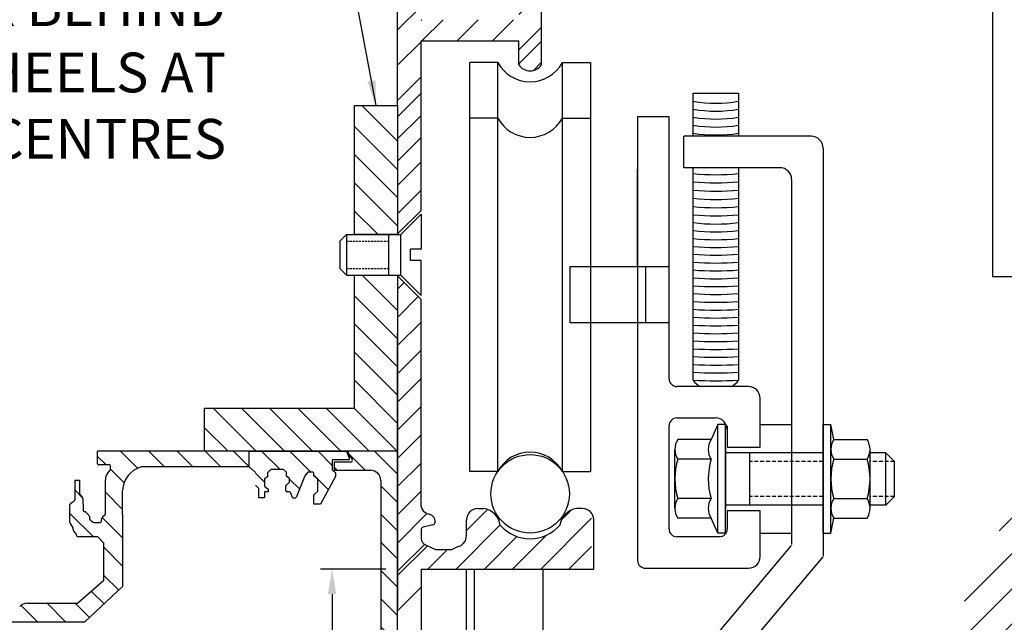
# Model space of a CAD drawing. Units: millimetres. Extents: x 602 to 1864, y -215 to 347.
# Drawn here: x 974 to 1100, y 105 to 182 of the extents above; entities that cross this region are included whole.
import ezdxf

# ---------------------------------------------------------------- set-up
doc = ezdxf.new("R2010")
doc.units = ezdxf.units.MM
doc.linetypes.add('DASHED', pattern=[0.75, 0.5, -0.25])
doc.layers.add('dim', color=5, linetype='Continuous')
doc.styles.get("Standard").update_dxf_attribs({"font": 'arial.ttf'})
doc.dimstyles.new('JIS', dxfattribs={"dimtxt": 3.2, "dimasz": 3.2, "dimexe": 1.5, "dimexo": 1.5, "dimgap": 1.5, "dimtad": 2, "dimtih": 1, "dimtoh": 1, "dimdsep": 46, "dimtxsty": 'Standard', "dimcen": 0, "dimclrd": 5, "dimclre": 5, "dimclrt": 5, "dimadec": 0, "dimazin": 0, "dimtfac": 1, "dimtix": 1, "dimtmove": 0, "dimatfit": 3, "dimfxl": 1, "dimtolj": 1, "dimtzin": 0, "dimarcsym": 0})
pattern_1 = [(135, (1610.352075559226, 390.4795153102332), (-1.796051224213831, -1.796051224213831), [])]
pattern_2 = [(45, (1610.352075559231, 390.4795153102338), (-1.796051224213833, 1.796051224213833), [])]

# ---------------------------------------------------------------- blocks, each defined once
blk = doc.blocks.new('Slotted Flathead Screw - 10 x 20 mm side')
at = {"color": 0, "linetype": 'Continuous'}
for p, q in [((0, 9.842500000000001), (0, 1.377950000000006)), ((0, 9.842500000000001), (4.921250000000001, 4.921250000000001)), ((4.921250000000001, 4.921250000000001), (4.921250000000001, -4.921250000000001)), ((18.0609875, 4.921250000000015), (4.921250000000001, 4.921250000000001)), ((7.874000000000001, -4.921249999999993), (7.874000000000001, 4.921250000000001)), ((18.0609875, -4.921250000000001), (18.0609875, 4.921250000000015)), ((19.68500000000001, 3.297237500000009), (18.0609875, 4.921250000000015)), ((19.68500000000001, -3.297237499999994), (19.68500000000001, 3.297237500000009)), ((0, 1.377950000000006), (2.559050000000002, 1.377950000000006)), ((2.559050000000002, 1.377950000000006), (2.559050000000002, -1.377949999999992)), ((0, -9.842500000000001), (0, -1.377950000000006)), ((0, -1.377950000000006), (2.559050000000002, -1.377949999999992)), ((19.68500000000001, -3.297237499999994), (18.0609875, -4.921250000000001)), ((0, -9.842500000000001), (4.921250000000001, -4.921250000000001)), ((18.0609875, -4.921250000000001), (4.921250000000001, -4.921250000000001))]:
    blk.add_line(p, q, dxfattribs=at)
at = {"color": 0, "linetype": 'DASHED'}
for p, q in [((18.0609875, 3.297237500000009), (7.874000000000001, 3.297237500000009)), ((18.0609875, -3.297237500000002), (7.874000000000001, -3.297237500000002))]:
    blk.add_line(p, q, dxfattribs=at)
blk = doc.blocks.new('*D4')
at = {"color": 5, "lineweight": -2, "transparency": 16777216}
for p, q in [((1020.761151751181, 111.5947667586489), (1012.426631948232, 111.5947667586489)), ((1013.926631948232, 108.3947667586489), (1013.926631948232, 84.79476675864895)), ((1020.76115175118, 81.59476675864894), (1012.426631948232, 81.59476675864894))]:
    blk.add_line(p, q, dxfattribs=at)
at = {"color": 5, "lineweight": 0, "transparency": 16777216}
for points in [[(1013.393298614899, 108.3947667586489), (1014.459965281565, 108.3947667586489), (1013.926631948232, 111.5947667586489)], [(1013.393298614899, 84.79476675864895), (1014.459965281565, 84.79476675864895), (1013.926631948232, 81.59476675864894)]]:
    blk.add_solid(points, dxfattribs=at)
at = {"layer": 'DEFPOINTS', "color": 0, "lineweight": 0, "transparency": 16777216}
for p in [(1022.261151751181, 111.5947667586489), (1013.926631948232, 81.59476675864894), (1022.26115175118, 81.59476675864894)]:
    blk.add_point(p, dxfattribs=at)
at = {"color": 5, "lineweight": 0, "transparency": 16777216, "insert": (1010.14122949257, 96.59476675864911), "char_height": 3.2, "attachment_point": 5}
blk.add_mtext('\\A1;30', dxfattribs=at)

msp = doc.modelspace()

# ---------------------------------------------------------------- hatches: boundary and pattern name
h = msp.add_hatch()
h.set_pattern_fill('ANSI31', color=256, style=0)
h.set_pattern_definition([(45, (0, 29.05669291888353), (-2.245064030267288, 2.245064030267288), [])])
h.paths.add_polyline_path([(1025.261151751181, 292.9916016914013, -0.3281909268598717), (1025.89317644302, 293.8507810872297), (1026.28191689179, 293.9720279910307, 0.3551852346588469), (1026.909738204539, 294.9180889957805, 0.3662588423756178), (1026.627419785312, 295.2876157985456), (1025.387091386894, 295.5600648720657, -0.2758024661848453), (1025.118161116722, 295.812843561322), (1024.63811603999, 297.4941253199522, -0.2335033311366017), (1024.695409347455, 297.8077951703824), (1025.26115175118, 298.5685200713352), (1026.021876652133, 299.1342624750605, -0.2335033311374448), (1026.335546502565, 299.1915557825255), (1028.016828261194, 298.7115107057944, -0.275802466184903), (1028.26960695045, 298.4425804356224), (1028.540561100367, 297.2090576988094, 0.2974469696859182), (1028.821320815436, 296.9333356911947, 0.3917448391715582), (1029.86454012043, 297.5709591044666, -0.006724548943005685), (1029.857643831486, 297.5477549307265), (1029.964852803668, 297.8914871222451, -0.3527495492689421), (1030.961576728273, 298.5947667586489), (1036.712871807222, 298.5947667586493, -0.4142135623730951), (1037.712871807222, 297.5947667586493), (1037.712871807222, 292.7394535613424), (1040.593681662566, 292.7394535613422), (1040.593681662566, 297.5947667586489, -0.4142135623730951), (1041.593681662566, 298.5947667586489), (1173.809432814133, 298.5947667586489, -0.4142135623730951), (1175.309432814133, 297.0947667586489), (1175.309432814133, 291.1352447811681, 0.4142135623730284), (1176.809432814133, 289.6352447811685), (1187.365079839574, 289.6352447811685, 0.4142135623730951), (1188.865079839574, 291.1352447811685), (1188.865079839574, 296.9604297218691, 0.4142135623730951), (1187.365079839574, 298.4604297218691), (1183.419025717441, 298.4604297218691, 0.390842874462262), (1182.92064275385, 298.0006095875087, 0.4278811122102518), (1184.419025717441, 296.4309784563827), (1185.009155764957, 296.4309784563827, -0.4142135623730951), (1186.509155764957, 294.9309784563827), (1186.509155764957, 293.5547707765044, -0.4142135623730952), (1185.009155764957, 292.0547707765044), (1179.809432814133, 292.0547707765044, -0.4190315752386036), (1178.309635062761, 293.5794021584942), (1178.363132814133, 300.0947667586488, 0.4142135623730951), (1176.863132814133, 301.5947667586488), (1022.26115175118, 301.5947667586493), (1022.26115175118, 266.5947667586481), (1022.263360325119, 170.6005591238203), (1022.263360325119, 169.1824287586449), (1025.261151751181, 172.1802201847068), (1025.261151751181, 178.8533269294039), (1037.712871807221, 178.8533269294039), (1037.712871807222, 175.7959644585546, 0.5272131260081013), (1040.593681662566, 175.7959644585542), (1040.593681662566, 187.9768942244662, 0.5272131260080798), (1037.712871807222, 187.9768942244662), (1037.712871807221, 181.5425877872495), (1025.261151751181, 181.542587787249), (1025.261151751181, 193.4272124162256)])
h = msp.add_hatch()
h.set_pattern_fill('ANSI31', color=256, style=0)
h.set_pattern_definition([(45, (1263.352495967055, 316.7996541631727), (-2.245064030267288, 2.245064030267288), [])])
edge = h.paths.add_edge_path()
edge.add_line((1190.207451751181, 301.5947667586487), (1182.805854359331, 301.6017384073077))
edge.add_ellipse((1182.97272571744, 297.1588468875424), major_axis=(-0.478801240347212, 4.427736013263394), ratio=0.7694523865182277, start_angle=-7.999804859731538, end_angle=148.7870885140094)
edge.add_arc((1182.72459962223, 294.2243325853221), 1.521770429929729, 223.2771159072364, 440.6159718630423)
edge.add_ellipse((1183.634331814634, 297.5223351116756), major_axis=(0.9536554643977347, 1.708862335616502), ratio=0.5921829665912773, start_angle=71.71250298304948, end_angle=194.8894993880399)
edge.add_line((1188.76115175118, 298.5947667586487), (1182.97272571744, 298.5947667586491))
edge.add_arc((1188.761151751181, 298.0947667586486), 0.5000000000000007, 0, 90)
edge.add_arc((1190.207451751181, 299.5410667586486), 2.053700000000003, 0, 90)
edge.add_line((1189.26115175118, 102.5947667586484), (1189.261151751181, 298.0947667586486))
edge.add_line((1192.26115175118, 151.5875042879278), (1192.261151751181, 299.5410667586486))
edge.add_line((1192.26115175118, 151.5875042879277), (1191.761151393939, 151.0911351883582))
edge.add_line((1191.761151393939, 151.0911351883582), (1191.761151393939, 119.0911351883582))
edge.add_line((1191.761151393939, 119.0911351883582), (1192.261151393939, 118.5947664434353))
edge.add_line((1084.055071124404, 86.59476675864866), (1177.26115175118, 86.5947667586484))
edge.add_arc((1177.26115175118, 101.5947667586485), 15.00000000000009, 269.9999999999991, 359.9999999999996)
edge.add_line((1192.26115175118, 101.5947667586484), (1192.26115175118, 118.5947660887884))
edge.add_arc((1176.26115175118, 102.5947667586484), 13, 270, 360)
edge.add_line((1087.055071124404, 89.59476675864866), (1176.26115175118, 89.5947667586484))
edge.add_line((1084.055071124404, 86.59476675864866), (1084.055071124404, 92.59476675864866))
edge.add_line((1087.055071124404, 92.59476675864866), (1087.055071124404, 89.59476675864866))
edge.add_line((1084.055071124404, 92.59476675864866), (1087.055071124404, 92.59476675864866))
h = msp.add_hatch()
h.set_pattern_fill('ANSI31', color=256, scale=0.8000000000000012, style=0)
h.set_pattern_definition(pattern_2)
h.paths.add_polyline_path([(1022.261151751181, 148.934088947527), (1025.261151751181, 145.934088947527), (1025.261151751181, 119.5667616837371), (1022.261151751181, 119.5667616837374)])
h = msp.add_hatch()
h.set_pattern_fill('ANSI31', color=256, scale=0.8000000000000004, angle=90, style=0)
h.set_pattern_definition(pattern_1)
edge = h.paths.add_edge_path()
edge.add_arc((1015.68031082502, 126.4614334253156), 0.1333333333333334, 382.76179609897514, 450, ccw=False)
edge.add_line((1015.803260336457, 126.5130202008999), (1016.143615277343, 125.7018341319288))
edge.add_arc((1016.020665765906, 125.6502473563446), 0.1333333333333334, 270, 382.76179609897247, ccw=False)
edge.add_line((1016.020665765906, 125.5169140230112), (1014.072587926119, 125.5169140230112))
edge.add_arc((1014.072587926119, 125.3835806896779), 0.1333333333333334, 450.0000000000003, 540)
edge.add_line((1013.939254592786, 125.3835806896779), (1013.939254592785, 124.2129918593817))
edge.add_line((1013.939254592785, 124.2129918593816), (1014.337993094289, 123.8428468860698))
edge.add_line((1014.337993094289, 123.8428468860699), (1014.337993094289, 123.3872835869123))
edge.add_line((1014.337993094289, 123.3872835869123), (1012.429738425284, 119.8566738215434))
edge.add_line((1012.429738425284, 119.8566738215432), (1011.6037756454, 119.8566738215432))
edge.add_line((1011.6037756454, 119.8566738215432), (1011.6037756454, 121.0240553973948))
edge.add_line((1011.6037756454, 121.0240553973949), (1012.087959782265, 121.5080903664815))
edge.add_line((1012.087959782265, 121.5080903664815), (1012.087959782265, 123.017141929658))
edge.add_line((1012.087959782265, 123.0171419296579), (1011.6037756454, 123.4442302428284))
edge.add_line((1011.6037756454, 123.4442302428283), (1011.6037756454, 123.7949318785815))
edge.add_arc((1011.470442312067, 123.7949318785816), 0.1333333333333334, 360, 450)
edge.add_line((1011.470442312067, 123.9282652119149), (1010.834776622423, 123.9282652119149))
edge.add_line((1010.834776622423, 123.9282652119149), (1010.436038120919, 123.472701912758))
edge.add_line((1010.436038120919, 123.472701912758), (1009.33031334599, 120.7092369320621))
edge.add_arc((1009.206521687682, 120.7587687714294), 0.1333333333333334, 270, 338.1925355229787, ccw=False)
edge.add_line((1009.206521687682, 120.625435438096), (1008.984339067518, 120.625435438096))
edge.add_arc((1008.984339067518, 120.7587687714294), 0.1333333333333334, 201.1351215034163, 270, ccw=False)
edge.add_line((1008.859974709305, 120.7106929543911), (1008.617701505281, 121.3374145243405))
edge.add_arc((1008.493337147067, 121.2893387073024), 0.1333333333333334, 381.1351215033936, 450)
edge.add_line((1008.493337147067, 121.4226720406358), (1008.176932648383, 121.4226720406358))
edge.add_arc((1008.176932648383, 121.5560053739692), 0.1333333333333334, 180, 270, ccw=False)
edge.add_line((1008.04359931505, 121.5560053739692), (1008.04359931505, 122.1878656076508))
edge.add_arc((1008.176932648383, 122.1878656076508), 0.1333333333333334, 491.17717702840787, 540, ccw=False)
edge.add_line((1008.089147355859, 122.2882225715067), (1008.499301573461, 122.646996956346))
edge.add_line((1008.499301573461, 122.646996956346), (1008.499301573461, 123.1310319254332))
edge.add_line((1008.499301573461, 123.1310319254332), (1008.129041051987, 123.4158481064527))
edge.add_line((1008.129041051987, 123.4158481064527), (1008.129041051987, 123.9246871858432))
edge.add_line((1008.129041051987, 123.9246871858433), (1007.717324700309, 124.2565416428876))
edge.add_line((1007.717324700309, 124.2565416428876), (1006.101814309803, 124.2565416428876))
edge.add_line((1006.101814309803, 124.2565416428876), (1005.703469549023, 123.8583162944346))
edge.add_line((1005.703469549023, 123.8583162944346), (1005.703469549023, 123.3494772150434))
edge.add_line((1005.703469549023, 123.3494772150434), (1005.305124788242, 123.0618722296435))
edge.add_line((1005.305124788242, 123.0618722296435), (1005.305124788242, 122.1548111178574))
edge.add_line((1005.305124788242, 122.1548111178573), (1005.791991040132, 121.7787105052266))
edge.add_line((1005.791991040132, 121.7787105052266), (1005.791991040132, 121.424734628418))
edge.add_line((1005.791991040132, 121.4247346284181), (1005.327252237202, 121.4247346284181))
edge.add_line((1005.327252237202, 121.4247346284181), (1005.327252237202, 120.6504152994492))
edge.add_line((1005.327252237202, 120.6504152994492), (1004.574825410407, 120.6504152994492))
edge.add_line((1004.574825410407, 120.6504152994492), (1004.574825410407, 121.8450813966352))
edge.add_line((1004.574825410407, 121.8450813966353), (1004.154349302243, 122.265428164853))
edge.add_line((1004.154349302243, 122.265428164853), (1004.154349302243, 123.8804410302568))
edge.add_line((1004.154349302243, 123.8804410302568), (1003.357659780682, 124.5883927838739))
edge.add_line((1003.357659780682, 124.5883927838739), (1003.364639243951, 126.5947667586489))
edge.add_line((1003.364639243951, 126.5947667586489), (1015.68031082502, 126.5947667586488))
h = msp.add_hatch()
h.set_pattern_fill('ANSI31', color=256, scale=0.8000000000000004, angle=90, style=0)
h.set_pattern_definition(pattern_1)
edge = h.paths.add_edge_path()
edge.add_line((1010.49653584378, 83.56041623094845), (1010.516508505663, 81.59476675866628))
edge.add_line((1010.516508505663, 81.59476675866628), (1022.261151751176, 81.59476675864889))
edge.add_line((1018.818776001512, 83.56041623095231), (1010.49653584378, 83.56041623094856))
edge.add_arc((1018.818776001511, 84.87849450568885), 1.318078274736552, 270.0000000000262, 360.0000000000262)
edge.add_line((1022.261151751176, 81.59476675864889), (1022.261151751176, 126.594766758649))
edge.add_line((1020.13685427623, 122.8393883234582), (1020.136854276248, 84.87849450568953))
edge.add_line((1022.261151751176, 126.5947667586489), (1015.994705177534, 126.5947667586489))
edge.add_arc((1016.18295222745, 126.3575126692164), 0.2372540894525794, 90.00000000002619, 216.5551909345713)
edge.add_line((1015.99236992813, 126.2162048840528), (1016.467448714701, 125.5754644789988))
edge.add_arc((1016.276866415381, 125.4341566938353), 0.2372540894525794, 270.0000000000262, 396.5551909345711)
edge.add_line((1016.276866415381, 125.1969026043827), (1014.177710335987, 125.1969026043817))
edge.add_line((1014.177710335987, 125.1969026043818), (1014.177710335988, 124.1727216567889))
edge.add_line((1014.177710335988, 124.1727216567888), (1018.803520942896, 124.1727216567908))
edge.add_arc((1018.803520942896, 122.8393883234575), 1.333333333333334, 2.662140969661091e-11, 90.0000000000261)
h = msp.add_hatch()
h.set_pattern_fill('ANSI31', color=256, scale=0.8000000000000012, style=0)
h.set_pattern_definition(pattern_2)
edge = h.paths.add_edge_path()
edge.add_line((1025.261151751181, 119.5667616837371), (1022.261151751181, 119.5667616837374))
edge.add_line((1022.261151751181, 119.5667616837374), (1022.26115175118, 114.7379680605534))
edge.add_line((1022.26115175118, 114.7379680605534), (1025.689717744771, 114.7379680605534))
edge.add_arc((1026.57592297528, 119.8847177639627), 1.352671224160471, 193.5950368013708, 246.4824700438798)
edge.add_line((1026.03616707748, 118.6444020737207), (1026.424907526248, 118.5231551699203))
edge.add_arc((1026.156932218089, 117.6639757740913), 0.900000000000001, 357.710911098849, 432.6774665356488)
edge.add_arc((1026.693174608304, 117.559184525563), 0.3600000000000005, 282.3887715208721, 357.710911098875)
edge.add_line((1027.056214035619, 117.6280284145325), (1027.052887335317, 117.5448055817398))
edge.add_line((1026.770410419771, 117.2075673624053), (1025.530082021353, 116.9351182888848))
edge.add_arc((1025.607317832819, 116.5835011257268), 0.3600000000000005, 102.3887715208721, 164.0647226583715)
edge.add_line((1025.261151751181, 116.6823395996286), (1025.275021314523, 115.4855224948037))
edge.add_arc((1026.174960886446, 115.4959516312578), 0.900000000000001, 180.6639543074373, 251.8730692523727)
h = msp.add_hatch()
h.set_pattern_fill('ANSI31', color=256, scale=0.8000000000000012, style=0)
h.set_pattern_definition(pattern_2)
edge = h.paths.add_edge_path()
edge.add_line((1027.09297921671, 114.089632313761), (1027.09297921671, 111.5947667586491))
edge.add_line((1027.09297921671, 111.5947667586491), (1046.976253528253, 111.5947667586497))
edge.add_line((1046.976253528253, 111.5947667586497), (1046.976253528253, 118.7095716081279))
edge.add_arc((1045.821151751182, 117.8497228513069), 1.440000000000002, 36.66370955340141, 90)
edge.add_line((1045.821151751181, 119.2897228513072), (1045.054530791295, 119.2897228513072))
edge.add_arc((1045.393271637254, 116.8514406569517), 2.461699701432326, 97.90925000274169, 172.3655018324568)
edge.add_arc((1039.153276734894, 120.4501707437056), 5.014460102464727, 220.7265914081632, 319.27340859183676, ccw=False)
edge.add_arc((1032.913281832534, 116.8514406569517), 2.461699701432326, 7.634498167543169, 82.0907499972583)
edge.add_line((1033.252022678492, 119.2897228513072), (1032.485401718606, 119.2897228513072))
edge.add_arc((1032.485401718606, 117.8497228513069), 1.440000000000002, 90, 180)
edge.add_line((1031.045401718606, 117.8497228513067), (1031.045401718606, 115.8363754069275))
edge.add_arc((1029.605401718606, 115.8363754069277), 1.440000000000002, -78.68596113636471, 0, ccw=False)
edge.add_line((1029.88791015314, 114.4243594776914), (1029.227058560059, 114.0896323137603))
edge.add_line((1029.227058560059, 114.089632313761), (1027.09297921671, 114.089632313761))

# ---------------------------------------------------------------- linework, layer by layer
for p, q in [((1022.263360325119, 170.6005591238203), (1022.26115175118, 266.5947667586481)), ((1098.064062964985, 231.5685292942981), (1098.064062964985, 148.8545920526237)), ((1025.261151139331, 181.451030691545), (1025.352708235035, 181.5425877872488)), ((1029.847652274044, 178.8533269294033), (1032.53691313189, 181.5425877872488)), ((1025.261151751181, 157.255444569771), (1025.261151751181, 178.8533269294039)), ((1037.712871807221, 175.9422391172967), (1040.593681662566, 178.8230489726419)), ((1046.854651734892, 176.1008996903493), (1046.854651734893, 169.0233225912177)), ((1022.263360325123, 169.182428758649), (1025.26336032512, 172.182428758646)), ((1059.913690753923, 172.1730379237067), (1065.713690753923, 172.1730379237068)), ((1059.913690753923, 166.6980808997015), (1059.913690753923, 172.1730379237067)), ((1065.713690753923, 172.1730379237067), (1065.713690753924, 166.6980808997016)), ((1022.263360325119, 166.0662379576476), (1017.729039158946, 170.6005591238204)), ((1025.261151751181, 167.319294705916), (1025.261151751181, 171.768862095012)), ((1022.263360325123, 166.3546140271827), (1025.26336032512, 169.3546140271797)), ((1046.854651734893, 169.0233225912177), (1046.854651734893, 124.0233225912179)), ((1056.851078102747, 169.1763105170667), (1052.851078102747, 169.1763105170667)), ((1052.851078102747, 169.1763105170667), (1052.851078102747, 112.6973235750778)), ((1056.851078102747, 135.8322904889041), (1056.851078102747, 169.1763105170667)), ((1022.263360325119, 162.47413550922), (1016.784591433965, 167.9529044003737)), ((1022.263360325123, 163.5267992957161), (1025.26336032512, 166.5267992957131)), ((1025.261151751181, 161.4206714222865), (1025.261151751181, 165.8702388113827)), ((1058.723557304236, 162.6980808997016), (1058.723557304236, 166.6980808997016)), ((1074.972472921363, 166.6980808997016), (1058.723557304236, 166.6980808997016)), ((1022.263360325119, 158.8820330607923), (1016.784591433965, 164.3608019519461)), ((1076.472472921363, 165.1980808997016), (1076.472472921363, 113.2382097255147)), ((1022.261151751184, 160.4238269528054), (1025.261151751181, 163.4238269528023)), ((1070.972472921363, 162.6980808997016), (1058.723557304236, 162.6980808997016)), ((1059.913690753924, 151.6844431866993), (1059.913690753925, 162.6980808997016)), ((1065.713690753924, 162.6980808997016), (1065.713690753925, 151.6844431866993)), ((1022.263360325119, 155.2899306123647), (1016.784591433965, 160.7686995035184)), ((1072.472472921363, 161.1980808997017), (1072.472472921363, 114.6980808997017)), ((1022.261151751184, 156.8317245043778), (1025.261151751181, 159.8317245043746)), ((1019.778759730407, 154.1824287586488), (1016.784591433965, 157.1765970550907)), ((1025.261151751181, 157.2554445697711), (1022.261151751181, 154.2554445697712)), ((1059.913690753924, 135.643721854763), (1059.913690753924, 151.6972835782321)), ((1065.713690753924, 151.6972835782321), (1065.713690753924, 135.643721854763)), ((1044.26115175118, 150.1224999353502), (1056.851078102748, 150.1224999353503)), ((1044.26115175118, 142.9224999353502), (1044.26115175118, 150.1224999353502)), ((1053.851078102747, 150.1224999353503), (1053.851078102747, 142.9224999353502)), ((1022.263360325119, 144.5136232670817), (1017.769878833552, 149.0071047586488)), ((1025.261151751181, 145.934088947527), (1022.261151751181, 148.9340889475269)), ((1022.263360325119, 140.921520818654), (1016.784591433965, 146.4002897098073)), ((1025.261151751181, 119.5667616837371), (1025.261151751181, 145.934088947527)), ((1044.26115175118, 144.9435095626389), (1044.26115175118, 146.5224999353502)), ((1022.263360325119, 137.3294183702265), (1016.784591433966, 142.8081872613796)), ((1056.851078102748, 142.9224999353502), (1044.26115175118, 142.9224999353502)), ((1022.26115175118, 96.59476675864948), (1022.26115175118, 141.5947667586495)), ((1022.263360325119, 133.7373159217989), (1016.784591433966, 139.216084812952)), ((1022.263360325119, 130.1452134733712), (1016.784591433965, 135.6239823645243)), ((1066.964520710978, 134.8322904889041), (1057.851078102747, 134.8322904889041)), ((1068.464520710978, 127.1155169295789), (1068.464520710978, 133.3322904889041)), ((1004.260359864021, 126.595599243903), (998.7813889890903, 132.0745701188337)), ((1007.852628424237, 126.5954331321145), (1002.373491437518, 132.0745701188337)), ((1011.444896984453, 126.5952670203258), (1005.965593885945, 132.0745701188337)), ((1015.03716554467, 126.5951009085374), (1009.557696334373, 132.0745701188337)), ((1018.629434104886, 126.5949347967487), (1013.149798782801, 132.0745701188338)), ((1022.221702665102, 126.5947686849602), (1016.741901231228, 132.0745701188337)), ((1057.851078102747, 130.8322904889041), (1062.764520710978, 130.8322904889041)), ((1000.668091303805, 126.5957653556916), (997.6816709451473, 129.5821857143489)), ((1056.851078102747, 116.6973235750777), (1056.851078102747, 129.8322904889041)), ((1064.264520710978, 129.8322904889041), (1064.264520710978, 127.1155169295789)), ((1064.264520710978, 129.3322904889041), (1064.264520710978, 127.1155169295789)), ((1077.470987330909, 116.13977464084), (1077.470987330909, 129.9961412136921)), ((1077.839669837812, 128.0679152127581), (1077.470987330909, 129.9961412136921)), ((1064.055946736779, 126.9815517875221), (1064.055946736779, 119.1543640670096)), ((1064.264520710978, 127.1155169295789), (1068.464520710978, 127.1155169295789)), ((1015.768961368693, 126.594766758649), (984.054695853748, 126.594766758649)), ((1003.364639243951, 126.594766758649), (984.054695853748, 126.594766758649)), ((984.0546958537477, 124.9948186038932), (984.054695853748, 126.5947667586489)), ((985.1268849610938, 124.8632986983049), (984.054695853748, 125.9354878056508)), ((989.1515229856445, 124.4307631221819), (986.9875193491773, 126.594766758649)), ((992.5859957723801, 124.588392783874), (990.5796217976049, 126.594766758649)), ((996.1780982208077, 124.588392783874), (994.1717242460327, 126.5947667586491)), ((999.7702006692352, 124.588392783874), (997.7638266944602, 126.594766758649)), ((1003.35767587721, 124.5930200243272), (1001.355929142888, 126.594766758649)), ((1003.357659780682, 124.588392783874), (1003.364639243951, 126.594766758649)), ((1016.020665765906, 125.5169140230113), (1014.072587926119, 125.5169140230113)), ((1016.143615277343, 125.7018341319288), (1015.803260336457, 126.5130202008999)), ((1015.99236992813, 126.2162048840528), (1016.467448714701, 125.5754644789988)), ((1022.261151751176, 126.594766758649), (1015.994705177534, 126.594766758649)), ((985.5587769240319, 124.8632986983049), (984.1862157593359, 124.8632986983049)), ((985.6902968296204, 124.2560678401521), (985.6902968296204, 124.7317787927166)), ((987.415796148222, 122.5743875111767), (985.6902968296204, 124.2998868297784)), ((1003.357659780682, 124.588392783874), (989.6097868356233, 124.588392783874)), ((1004.154349302243, 123.8804410302568), (1003.357659780682, 124.588392783874)), ((1006.101814309803, 124.2565416428876), (1005.703469549023, 123.8583162944346)), ((1007.717324700309, 124.2565416428876), (1006.101814309803, 124.2565416428876)), ((1008.129041051987, 123.9246871858433), (1007.717324700309, 124.2565416428876)), ((1013.939254592786, 125.3835806896779), (1013.939254592785, 124.2129918593817)), ((1013.939254592785, 124.2129918593817), (1014.337993094289, 123.8428468860699)), ((1014.177710335987, 125.1969026043818), (1014.177710335988, 124.1727216567888)), ((1016.276866415381, 125.1969026043828), (1014.177710335987, 125.1969026043818)), ((985.0360572172522, 118.5373162783692), (985.0360572172522, 122.9384820011268)), ((985.3317922575961, 123.7694102035702), (985.6607233255861, 124.1729750199078)), ((1005.703469549023, 123.3494772150434), (1005.305124788242, 123.0618722296435)), ((1005.305124788242, 123.0618722296435), (1005.305124788242, 122.1548111178574)), ((1005.703469549023, 123.8583162944346), (1005.703469549023, 123.3494772150434)), ((1008.129041051987, 123.4158481064526), (1008.129041051987, 123.9246871858433)), ((1008.499301573461, 123.1310319254332), (1008.129041051987, 123.4158481064526)), ((1008.499301573461, 122.6469969563461), (1008.499301573461, 123.1310319254332)), ((1010.436038120919, 123.472701912758), (1009.33031334599, 120.7092369320621)), ((1010.834776622423, 123.928265211915), (1010.436038120919, 123.472701912758)), ((1011.470442312067, 123.928265211915), (1010.834776622423, 123.928265211915)), ((1011.6037756454, 123.4442302428284), (1011.6037756454, 123.7949318785817)), ((1012.087959782265, 123.0171419296579), (1011.6037756454, 123.4442302428284)), ((1012.087959782265, 121.5080903664815), (1012.087959782265, 123.0171419296579)), ((1014.337993094289, 123.3872835869122), (1012.429738425284, 119.8566738215433)), ((1014.177710335988, 124.1727216567888), (1018.803520942896, 124.172721656791)), ((1014.337993094289, 123.8428468860699), (1014.337993094289, 123.3872835869122)), ((981.1866111757693, 122.9147996505137), (981.7528766089436, 122.9147996505137)), ((981.1883064495512, 120.5040062889716), (981.1866111757693, 122.9147996505137)), ((981.7528766089436, 122.9147996505137), (981.7528766089438, 121.210999711944)), ((1004.574825410407, 121.8450813966353), (1004.154349302243, 122.265428164853)), ((1004.574825410407, 120.6504152994492), (1004.574825410407, 121.8450813966353)), ((1005.305124788242, 122.1548111178574), (1005.791991040132, 121.7787105052265)), ((1005.791991040132, 121.7787105052265), (1005.791991040132, 121.4247346284181)), ((1008.04359931505, 121.5560053739692), (1008.04359931505, 122.1878656076508)), ((1008.089147355859, 122.2882225715068), (1008.499301573461, 122.6469969563461)), ((1020.13685427623, 122.8393883234582), (1020.136854276248, 84.87849450568947)), ((982.1345580549387, 120.6714207076049), (981.1875227667192, 121.6184559958243)), ((981.8198008634822, 121.0343246432207), (982.1051324929881, 120.7117390721737)), ((982.172007625401, 120.5401822115317), (982.1987278836564, 119.1482713059185)), ((987.2348078471553, 119.1632733638158), (985.0360572172522, 121.3620239937187)), ((987.2348078471553, 118.5373162783692), (987.2348078471555, 121.6084532355025)), ((987.2348078471555, 121.3758082954612), (987.2348078471555, 121.6084532354728)), ((1005.327252237202, 120.6504152994492), (1004.574825410407, 120.6504152994492)), ((1005.791991040132, 121.4247346284181), (1005.327252237202, 121.4247346284181)), ((1005.327252237202, 121.4247346284181), (1005.327252237202, 120.6504152994492)), ((1008.493337147068, 121.4226720406358), (1008.176932648383, 121.4226720406358)), ((1008.859974709305, 120.7106929543911), (1008.617701505281, 121.3374145243406)), ((1009.206521687682, 120.625435438096), (1008.984339067518, 120.625435438096)), ((1011.6037756454, 121.024055397395), (1012.087959782265, 121.5080903664815)), ((1011.6037756454, 119.8566738215433), (1011.6037756454, 121.024055397395)), ((980.5309393094635, 117.5293862599216), (980.530939309464, 119.7772638536086)), ((980.6474143219889, 119.9976126183821), (981.0718513043003, 120.2869125947986)), ((1012.429738425284, 119.8566738215433), (1011.6037756454, 119.8566738215433)), ((1032.485401718606, 119.289722851307), (1033.252022678492, 119.289722851307)), ((1045.821151751181, 119.289722851307), (1045.054530791296, 119.289722851307)), ((983.5115238249932, 115.7023524891224), (980.5309393094635, 118.6829370046521)), ((982.4293170806736, 118.8891678848968), (982.4373961053182, 118.8880662570379)), ((982.5945887599521, 118.8076291632914), (982.931171687766, 118.4537642937829)), ((983.0046173522746, 118.2699797584267), (983.0046173522746, 118.0501378927202)), ((984.5642297077595, 117.7604690402244), (984.5965024985271, 118.0686495110068)), ((987.2348078471555, 115.5711709153881), (984.6311421354983, 118.174836627045)), ((984.6827630105984, 118.2385774805611), (985.0312437373161, 118.5540159791975)), ((987.2348078471553, 118.5373162783692), (987.2348078471553, 114.8689063749794)), ((1068.464520710978, 119.0203989249528), (1064.264520710978, 119.0203989249528)), ((1064.264520710978, 119.0203989249528), (1064.264520710978, 116.6973235750776)), ((1068.464520710978, 113.197323575079), (1068.464520710978, 119.0203989249528)), ((1077.470987330909, 116.13977464084), (1077.839739020306, 118.0679724866862)), ((980.9443273418829, 116.8507555120094), (980.5785955917122, 117.3772496021816)), ((980.9471238793963, 116.5786323919644), (980.9443273418829, 116.8507555120094)), ((983.0989832035225, 117.8466101547653), (983.3928564059163, 117.5978254293465)), ((983.5651572213353, 117.5346865006349), (984.4225808082224, 117.5346865006349)), ((984.4225808082224, 117.5346865006349), (984.4875751145471, 117.5996808069596)), ((981.3356283950259, 116.0598831796005), (981.0187991439855, 116.3994525213176)), ((981.334806974326, 115.9714973361452), (981.3356283950259, 116.0598831796005)), ((984.0775374324978, 115.7023524891224), (981.6014621256604, 115.7023524891224)), ((984.8524230742082, 114.8681153166929), (984.0775374324978, 115.7023524891224)), ((984.8524230742082, 114.8681153166929), (984.0775374324978, 115.7023524891224)), ((1063.264520710978, 115.6973235750776), (1057.851078102747, 115.6973235750777)), ((984.8524230742082, 110.1925863871351), (984.8524230742082, 114.8689063749794)), ((987.2348078471555, 111.9790684669604), (984.8524230742084, 114.3614532399074)), ((987.2348078471553, 114.8689063749794), (987.2348078471555, 109.3530562703897)), ((1022.26115175118, 111.3094020669623), (1025.689717744772, 114.7379680605538)), ((1022.26115175118, 110.7651554626611), (1026.060484278356, 114.5644879898362)), ((1025.894950036677, 114.6406189918648), (1027.09297921671, 114.0896323137602)), ((1056.472472921363, 95.59476675864896), (1072.472472921363, 114.594766758649)), ((1027.09297921671, 114.0896323137602), (1029.227058560059, 114.0896323137602)), ((1061.701838120679, 95.59476675864902), (1076.472472921363, 113.1348955844621)), ((1026.138618891295, 111.5947667586491), (1027.09297921671, 112.5491270840641)), ((1053.851078102747, 111.6973235750778), (1066.964520710979, 111.6973235750789)), ((986.7347846694004, 108.8869891962876), (984.8524230742082, 110.7693507914798)), ((1025.261151751181, 111.594766758649), (1047.261151751181, 111.5947667586492)), ((1025.261151751181, 111.594766758649), (1025.261151751181, 99.59476675864897)), ((1031.01115175118, 111.594766758649), (1031.01115175118, 36.2319191293097)), ((1032.011151751185, 111.5947667586492), (1032.011151751184, 34.88049607119652)), ((1040.761151751185, 111.5947667586491), (1040.761151751184, 36.82057652319372)), ((981.4753697038173, 107.2406403864901), (984.8524230742082, 110.1925863871351)), ((987.2348078471555, 109.3530562703897), (982.3899288184425, 104.8371884191671)), ((1022.26115175118, 106.2750274021266), (1025.261151751181, 109.2750274021272)), ((984.8756059046505, 107.1540655126099), (983.2434866677299, 108.7861847495305)), ((976.4161756528101, 104.8371884191671), (974.2800776121721, 106.9732864598055)), ((975.0809931397894, 107.2406403864901), (981.4753697038173, 107.2406403864901)), ((980.0082781012379, 104.8371884191671), (977.6048261339149, 107.2406403864901)), ((983.0164271399003, 105.4211418289322), (981.1969285823423, 107.2406403864901)), ((982.3899288184425, 104.8371884191671), (972.448987593009, 104.8371884191671))]:
    msp.add_line(p, q)
at = {"linetype": 'Continuous'}
for p, q in [((1040.593681662566, 175.7959644585546), (1040.593681662566, 187.9768942244662)), ((1025.261151751181, 178.8533269294039), (1037.712871807222, 178.8533269294039)), ((1037.712871807222, 175.7959644585546), (1037.712871807222, 178.8533269294039)), ((1031.451901734893, 124.0233225912179), (1031.451901734893, 176.1008996903496)), ((1035.045876734893, 176.1008996903496), (1031.451901734893, 176.1008996903496)), ((1035.045876734893, 124.0233225912179), (1035.045876734893, 176.1008996903496)), ((1043.260676734893, 124.0233225912179), (1043.260676734894, 176.1008996903493)), ((1043.260676734892, 176.1008996903493), (1046.854651734892, 176.1008996903493)), ((1035.045876734893, 169.0233225912177), (1031.451901734893, 169.0233225912177)), ((1035.045876734893, 169.0233225912179), (1031.451901734893, 169.0233225912179)), ((1043.260676734893, 169.0233225912177), (1046.854651734893, 169.0233225912177)), ((1022.26115175118, 144.0071047586496), (1022.26115175118, 106.5947667586497)), ((1063.056689532006, 129.9961412136919), (1062.213941875067, 128.0679433678458)), ((1063.056689532006, 116.1397746408398), (1063.056689532006, 129.9961412136919)), ((1064.055946736779, 129.9961412136919), (1063.056689532006, 129.9961412136919)), ((1064.055946736779, 116.1397746408398), (1064.055946736779, 129.9961412136919)), ((1068.464520710978, 129.9961412136923), (1072.472472921363, 129.9961412136922)), ((1076.472472921363, 116.1397746408399), (1076.472472921363, 129.996141213692)), ((1076.472472921363, 129.9961412136921), (1077.470987330909, 129.9961412136921)), ((1062.213941875067, 128.0679433678458), (1057.962835168644, 128.0679433678458)), ((1077.839739020306, 128.067943367846), (1082.090845726729, 128.067943367846)), ((1057.594083479247, 119.3179687385781), (1057.594083479247, 126.8179471159536)), ((1082.459597416126, 119.3179687385783), (1082.459597416126, 126.8179471159538)), ((1062.213941875067, 125.5679504310501), (1057.962835168644, 125.5679504310501)), ((1076.472472921363, 126.3988152765092), (1064.055946736779, 126.3988152765091)), ((1067.156642940738, 119.7371005780225), (1067.156642940738, 126.3988152765091)), ((1077.839739020306, 125.5679504310503), (1082.090845726729, 125.5679504310503)), ((1084.481455384967, 126.3988152765093), (1082.459597416126, 126.3988152765093)), ((1085.580638310217, 125.2996323512591), (1084.481455384967, 126.3988152765093)), ((1084.481455384967, 119.7371005780227), (1084.481455384967, 126.3988152765093)), ((1085.580638310217, 120.8362835032731), (1085.580638310217, 125.2996323512591)), ((1035.045876734893, 124.0233225912179), (1031.451901734893, 124.0233225912179)), ((1043.260676734893, 124.0233225912179), (1046.854651734893, 124.0233225912179)), ((1062.213941875067, 120.5679654234816), (1057.962835168644, 120.5679654234816)), ((1077.839739020306, 120.5679654234818), (1082.090845726729, 120.5679654234818)), ((1085.580638310217, 120.8362835032731), (1084.481455384967, 119.7371005780227)), ((1076.472472921363, 119.7371005780226), (1064.055946736779, 119.7371005780226)), ((1084.481455384967, 119.7371005780227), (1082.459597416126, 119.7371005780228)), ((1026.03616707748, 118.6444020737207), (1026.424907526248, 118.5231551699203)), ((1062.213941875067, 118.067972486686), (1057.962835168644, 118.067972486686)), ((1063.056689532006, 116.1397746408398), (1062.213941875067, 118.067972486686)), ((1077.839739020306, 118.0679724866862), (1082.090845726729, 118.0679724866862)), ((1025.261151751181, 116.6823395996286), (1025.275021314523, 115.4855224948037)), ((1026.770410419771, 117.2075673624053), (1025.530082021353, 116.9351182888848)), ((1027.056214035619, 117.6280284145325), (1027.052887335317, 117.5448055817398)), ((1031.045401718606, 115.8363754069277), (1031.045401718606, 117.8497228513071)), ((1047.261151751181, 111.5947667586489), (1047.261151751181, 117.8497228513071)), ((1064.055946736779, 116.1397746408398), (1063.056689532006, 116.1397746408398)), ((1068.464520710978, 116.13977464084), (1072.472472921363, 116.13977464084)), ((1076.472472921363, 116.1397746408401), (1077.470987330909, 116.13977464084)), ((1029.88791015314, 114.4243594776912), (1029.227058560059, 114.0896323137602))]:
    msp.add_line(p, q, dxfattribs=at)
at = {"linetype": 'DASHED'}
for p, q in [((1076.472472921363, 125.2996323512589), (1067.156642940738, 125.2996323512589)), ((1085.580638310217, 125.2996323512591), (1082.459597416126, 125.2996323512591)), ((1076.472472921363, 120.8362835032728), (1067.156642940738, 120.8362835032729)), ((1085.580638310217, 120.8362835032731), (1082.459597416126, 120.8362835032731))]:
    msp.add_line(p, q, dxfattribs=at)
for points in [[(1098.064062964985, 148.8545920526237), (1101.064062964985, 148.8545920526237), (1101.064062964985, 278.9413822777323), (1098.064062964985, 278.9413822777323), (1098.064062964985, 237.5685292942981)], [(1025.261151751181, 167.3192947059159), (1025.261151751181, 171.7688620950119)], [(1025.261151751181, 161.4206714222868), (1025.261151751181, 165.8702388113827)], [(1016.784591433965, 149.0071047586487), (1022.263360325119, 149.0071047586487), (1022.263360325119, 126.5947667586486), (997.6816709451473, 126.5959034521671), (997.6816709451473, 132.0745701188336), (1016.784591433965, 132.0745701188336), (1016.784591433965, 149.0071047586487)], [(1003.357659780682, 124.5883927838739), (1003.364639243951, 126.5947667586489), (1015.68031082502, 126.5947667586489)]]:
    msp.add_lwpolyline(points)
msp.add_lwpolyline([(1022.263360325119, 154.1824287586487), (1016.784591433965, 154.1824287586487), (1016.784591433965, 170.6005591238203), (1022.263360325119, 170.6005591238203)], close=True)
msp.add_circle((1039.153276734894, 121.1721359540452), 4.99999999999997)
msp.add_circle((1039.153276734894, 121.1721359540452), 4.99999999999997)
msp.add_circle((1039.153276734894, 121.1721359540452), 4.99999999999997)
at = {"linetype": 'Continuous'}
for centre, radius, start, end in [((1039.153276734892, 178.298984607648), 4.658574037584096, 208.1535689996618, 331.8464310003382), ((1039.153276734894, 176.7823199054222), 1.745755831503895, 214.4024266353126, 325.5975733646861), ((1039.153276734894, 171.2214075085163), 4.658574037584096, 208.1535689996618, 331.8464310003382), ((1059.897348486567, 126.8179471159536), 2.303265007320326, 147.1327800000003, 212.8672199999997), ((1064.14845519299, 126.8179471159536), 2.303265007320326, 147.1327800000003, 212.8672199999997), ((1079.774252338229, 126.8179471159538), 2.303265007320326, 147.1327800000003, 212.8672199999997), ((1080.156332408806, 126.8179471159538), 2.303265007320326, 327.1327800000004, 32.86721999999965), ((1039.153276734893, 121.8252376739198), 4.658574037584096, 28.15356899966184, 151.8464310003382), ((1066.254312587279, 123.0679579272659), 8.660229108032578, 163.0000000000003, 196.9999999999997), ((1070.505419293703, 123.0679579272659), 8.660229108032578, 162.8800000000007, 196.7786500000006), ((1086.131216438941, 123.0679579272661), 8.660229108032578, 163.0000000000003, 196.9999999999997), ((1073.799368308094, 123.0679579272661), 8.660229108032578, 343.0000000000002, 16.99999999999976), ((1059.897348486567, 119.3179687385781), 2.303265007320326, 147.1327800000003, 212.8672199999997), ((1064.14845519299, 119.3179687385781), 2.303265007320326, 147.1327800000003, 212.8672199999997), ((1079.774252338229, 119.3179687385783), 2.303265007320326, 147.1327800000003, 212.8672199999997), ((1080.156332408806, 119.3179687385783), 2.303265007320326, 327.1327800000004, 32.86721999999965), ((1026.57592297528, 119.8847177639627), 1.352671224160471, 193.5950368013708, 246.4824700438798), ((1032.485401718606, 117.8497228513065), 1.440000000000002, 90, 180), ((1032.913281832534, 116.8514406569511), 2.461699701432326, 7.634498167543176, 82.0907499972583), ((1045.393271637254, 116.8514406569511), 2.461699701432326, 97.9092500027417, 172.3655018324568), ((1045.821151751181, 117.8497228513065), 1.440000000000002, 0, 90), ((1026.156932218089, 117.6639757740913), 0.900000000000001, 357.7109110988488, 72.67746653564862), ((1025.607317832819, 116.5835011257268), 0.3600000000000005, 102.3887715208722, 164.0647226583715), ((1026.693174608304, 117.559184525563), 0.3600000000000005, 282.3887715208722, 357.7109110988748), ((1026.174960886446, 115.4959516312578), 0.900000000000001, 180.6639543074374, 251.8730692523724), ((1029.605401718606, 115.8363754069273), 1.440000000000002, 281.3140388636353, 0)]:
    msp.add_arc(centre, radius, start, end, dxfattribs=at)
for centre, radius, start, end in [((1062.813690753923, 187.4065866949921), 16.50712765689144, 259.881669611015, 280.118330388985), ((1062.813690753923, 187.4065866949921), 17.50712765689144, 260.4651884696086, 279.5348115303915), ((1062.813690753923, 187.4065866949921), 18.51712765689144, 260.9897148280723, 279.0102851719284), ((1062.813690753923, 187.4065866949921), 19.52712765689144, 261.4593333040707, 278.5406666959307), ((1062.813690753923, 187.4065866949921), 20.53712765689145, 261.8822649204293, 278.1177350795721), ((1074.972472921363, 165.1980808997016), 1.5, 0, 90), ((1062.813690753923, 187.4065866949921), 25.60512765689144, 263.4968081137434, 276.5031918862611), ((1070.972472921363, 161.1980808997016), 1.5, 0, 90), ((1062.813690753923, 187.4065866949921), 26.65412765689144, 263.7537876997419, 276.2462123002625), ((1062.813690753923, 187.4065866949921), 27.70312765689144, 263.9911935816539, 276.0088064183504), ((1062.813690753923, 187.4065866949921), 28.75212765689144, 264.2111837717965, 275.7888162282076), ((1062.813690753923, 187.4065866949921), 29.80112765689144, 264.4156098063613, 275.5843901936426), ((1062.813690753924, 185.0658392601894), 28.50712765689144, 264.1612605171164, 275.8387394828845), ((1062.813690753924, 180.034162084724), 24.50712765689144, 263.2040995338219, 276.7959004661781), ((1062.813690753924, 180.034162084724), 25.50712765689144, 263.471713961036, 276.528286038964), ((1062.813690753924, 180.034162084724), 26.50712765689144, 263.7190091767942, 276.2809908232058), ((1062.813690753924, 179.0278841237334), 26.50712765689144, 263.7190091767942, 276.2809908232058), ((1062.813690753924, 185.0658392601894), 33.50712765689144, 265.0349100665034, 274.9650899334965), ((1062.813690753924, 185.0658392601894), 34.50712765689144, 265.1791416252719, 274.8208583747281), ((1062.813690753924, 185.0658392601894), 35.50712765689144, 265.3152210005384, 274.6847789994616), ((1062.813690753924, 185.0658392601894), 36.50712765689144, 265.4438210708217, 274.5561789291783), ((1062.813690753924, 185.0658392601894), 37.50712765689144, 265.5655425726525, 274.4344574273475), ((1062.813690753924, 185.0658392601894), 38.50712765689144, 265.6809235255146, 274.3190764744854), ((1062.813690753924, 185.0658392601894), 39.50712765689144, 265.7904472154858, 274.2095527845142), ((1062.813690753924, 185.0658392601894), 40.50712765689144, 265.8945489885964, 274.1054510114036), ((1062.813690753924, 185.0658392601894), 41.50712765689144, 265.9936220560709, 274.0063779439291), ((1062.813690753924, 185.0658392601894), 42.50712765689144, 266.0880224753095, 273.9119775246905), ((1062.813690753924, 185.0658392601894), 43.50712765689144, 266.1780734400915, 273.8219265599085), ((1062.813690753924, 185.0658392601894), 44.50712765689144, 266.2640689892379, 273.735931010762), ((1062.813690753924, 185.0658392601894), 45.50712765689144, 266.3462772239092, 273.6537227760908), ((1062.813690753924, 185.0658392601894), 46.50712765689144, 266.4249431076553, 273.5750568923447), ((1062.813690753924, 185.0658392601894), 47.50712765689144, 266.5002909113277, 273.4997090886723), ((1057.851078102747, 135.8322904889041), 1, 180, 270), ((1062.813690753924, 185.0658392601894), 48.50712765689144, 266.5725263540913, 273.4274736459087), ((1062.813690753924, 185.0658392601894), 49.50712765689144, 266.6418384838784, 273.3581615161217), ((1061.669609591856, 136.7857881417876), 2.094651849201238, 213.0403582573842, 248.845724561991), ((1063.957771915992, 136.7857881417876), 2.094651849201238, 291.154275438009, 326.9596417426158), ((1066.964520710978, 133.3322904889041), 1.5, 0, 90.0000000000002), ((1057.851078102747, 129.8322904889041), 1, 90, 180), ((1062.764520710978, 129.3322904889041), 1.5, 0, 90), ((1014.072587926119, 125.3835806896779), 0.1333333333333334, 90, 180), ((1015.68031082502, 126.4614334253157), 0.1333333333333334, 22.76179609897611, 90), ((1016.18295222745, 126.3575126692164), 0.2372540894525794, 90.00000000002606, 216.5551909345716), ((1016.020665765906, 125.6502473563445), 0.1333333333333334, 270, 22.7617960989731), ((1016.276866415381, 125.4341566938353), 0.2372540894525794, 270.000000000026, 36.55519093457161), ((984.1862157593359, 124.9948186038932), 0.1315199055883048, 180, 270), ((985.5587769240319, 124.7317787927166), 0.1315199055883048, 0, 90), ((985.5587769240319, 124.2560678401521), 0.1315199055883048, 320.8177698878883, 0), ((990.4113273901482, 121.513187975033), 3.177947746088324, 104.6088927558636, 178.2821885025651), ((986.3512562731355, 122.9384820011268), 1.315199055883048, 140.817769887856, 180), ((1011.470442312067, 123.7949318785817), 0.1333333333333334, 0, 90), ((1018.803520942897, 122.8393883234576), 1.333333333333334, 2.605510395054913e-11, 90.00000000002606), ((1008.176932648383, 122.1878656076508), 0.1333333333333334, 131.1771770284123, 180), ((980.9216596501583, 120.5072613595722), 0.2666666666666463, 304.2786860840514, 359.3006008531044), ((982.0195432756104, 121.2109997119439), 0.2666666666665758, 179.9999999999674, 221.4932269268005), ((981.9053900808599, 120.5350640034506), 0.2666666666665987, 1.099761485567923, 41.49322692680054), ((1008.176932648383, 121.5560053739692), 0.1333333333333334, 180, 270), ((1008.493337147068, 121.2893387073025), 0.1333333333333334, 21.13512150339607, 90), ((1008.984339067518, 120.7587687714294), 0.1333333333333334, 201.1351215034173, 270), ((1009.206521687682, 120.7587687714294), 0.1333333333333334, 270, 338.1925355229781), ((980.7976059761306, 119.7772638536085), 0.2666666666667274, 124.2786860840649, 179.9999999999902), ((982.4653454281977, 119.1533895139998), 0.2666666666667544, 181.0997614855907, 262.2352330687937), ((982.4013677577941, 118.6238446279349), 0.2666666666667263, 43.56618325349073, 82.2352330687937), ((982.737950685608, 118.2699797584266), 0.266666666666704, 3.256887993818641e-11, 43.56618325347704), ((983.2712840189415, 118.0501378927205), 0.2666666666667274, 180.0000000000489, 229.7496938509524), ((984.8617189000558, 118.0408759359553), 0.2666666666665896, 132.1508289114175, 174.0217511365319), ((980.79760597613, 117.5293862599215), 0.2666666666666409, 179.9999999999739, 214.7859693375285), ((983.5651572213351, 117.8013531673017), 0.2666666666667488, 229.749693850935, 270.000000000013), ((984.2990133062306, 117.7882426152759), 0.2666666666666797, 315.0000000000322, 354.0217511365287), ((1039.153276734894, 120.4501707437056), 5.014460102464727, 220.7265914081645, 319.2734085918356), ((1057.851078102747, 116.6973235750777), 1, 180, 270), ((1063.264520710978, 116.6973235750776), 1, 270, 0), ((981.2137764656707, 116.5813727102455), 0.2666666666665789, 180.5887928831986, 223.0158544441758), ((981.6014621256604, 115.9690191557891), 0.2666666666666516, 179.4675325532575, 270), ((1066.964520710978, 113.1973235750789), 1.5, 270.0000000000049, 4.121998867176718e-12), ((1053.851078102747, 112.6973235750779), 1, 180.0000000000032, 270.000000000013), ((975.0809931397894, 105.9073070531569), 1.33333333333318, 90, 135.8300465750264)]:
    msp.add_arc(centre, radius, start, end)
at = {"layer": 'DEFPOINTS'}
msp.add_line((1052.851078102747, 150.1224999353503), (1052.851078102747, 162.5612785794488), dxfattribs=at)

# ---------------------------------------------------------------- block references
at = {"xscale": 0.5258013333332201, "yscale": 0.5258013333332201, "zscale": 0.5258013333332201, "rotation": 180}
msp.add_blockref('Slotted Flathead Screw - 10 x 20 mm side', (1025.262256038147, 151.5947667586488), dxfattribs=at)

# ---------------------------------------------------------------- texts
at = {"color": 5, "insert": (1087.445127366227, 128.7005859930601), "char_height": 3.2, "width": 1.05073850683948, "attachment_point": 1}
msp.add_mtext('\\A1;', dxfattribs=at)
at = {"layer": 'dim', "color": 5, "insert": (1000.422239238613, 162.2615976360375), "char_height": 5.066666666666669, "attachment_point": 9}
msp.add_mtext('AS AN ALTERNATIVE\\PTO PLATES IN\\P MULLIONS, ANGLES\\P MAY BE FITTED\\P ALONG TRANSOM\\P\\P5/16 OR M8 SET \\PSCREWS COUNTER\\P-SUNK BEHIND\\P TRACK WHEELS AT\\P 600mm CENTRES', dxfattribs=at)

# ---------------------------------------------------------------- dimensions: what is measured, and where the dimension line sits
at = {"lineweight": 0}
dim = msp.add_linear_dim(base=(1013.926631948232, 81.59476675864894), p1=(1022.261151751181, 111.5947667586489), p2=(1022.26115175118, 81.59476675864894), angle=90, dimstyle='JIS', dxfattribs=at)
dim.commit()
dim.dimension.update_dxf_attribs({"geometry": '*D4', "text_midpoint": (1010.14122949257, 96.59476675864911)})

# ---------------------------------------------------------------- leaders
at = {"layer": 'dim', "lineweight": 0}
msp.add_leader([(1019.523975879542, 170.6005591238203), (1010.368203601023, 219.4807805431111), (1003.798531491592, 219.4807805431111)], dimstyle='JIS', override={"dimgap": 1.35, "dimtad": 0}, dxfattribs=at)

doc.saveas('drawing.dxf')
